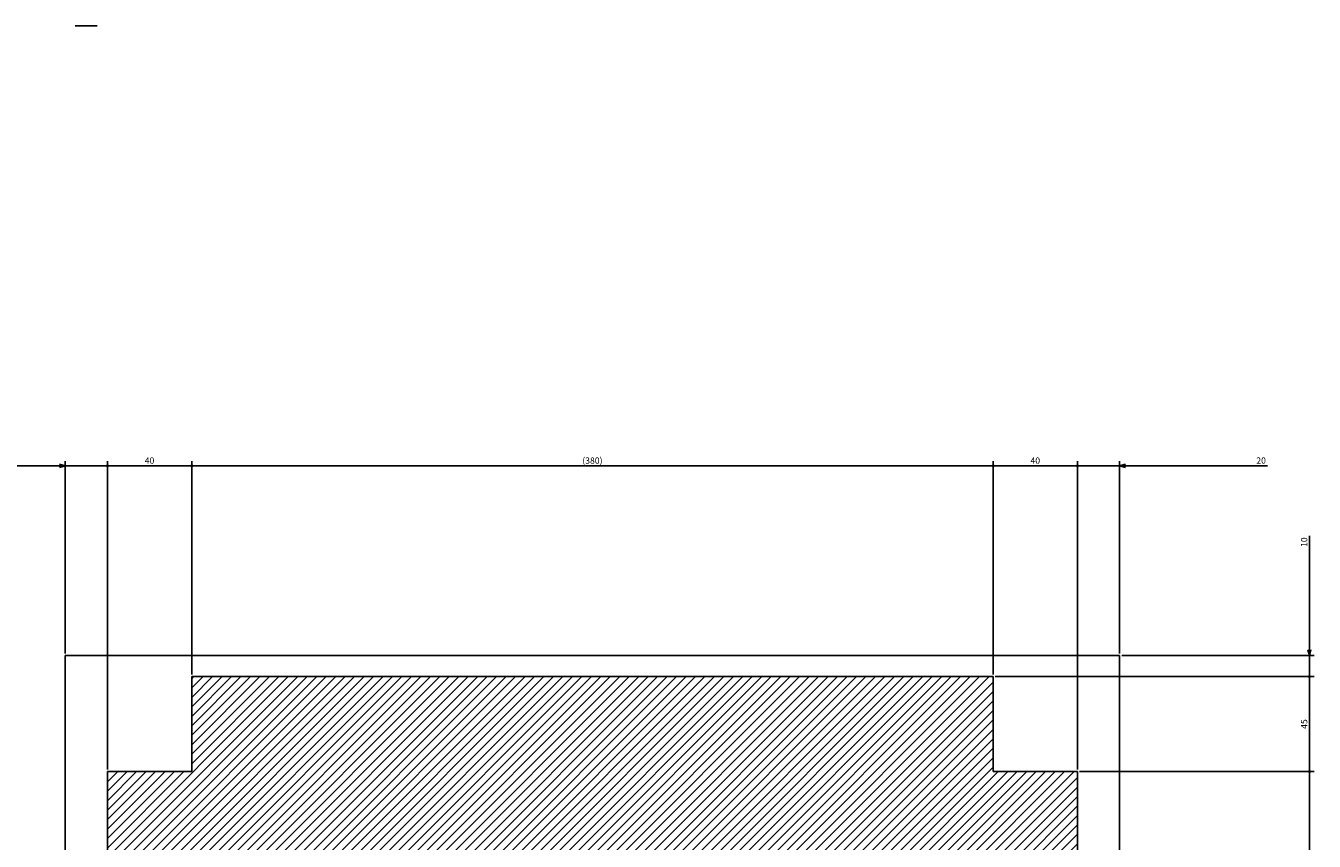
# Model space of a CAD drawing. Extents: x -383 to 202, y -446 to 148.
# Drawn here: x 80 to 141, y -286 to -247 of the extents above; entities that cross this region are included whole.
import ezdxf

# ---------------------------------------------------------------- set-up
doc = ezdxf.new("R2010")
doc.units = 0
doc.layers.get('0').update_dxf_attribs({"linetype": 'CONTINUOUS'})
doc.layers.get('DEFPOINTS').update_dxf_attribs({"linetype": 'CONTINUOUS'})
doc.layers.add('CLASS1', color=7, linetype='CONTINUOUS')
doc.styles.add('MX_DIMTXSTY_2', font='txt.shx', dxfattribs={"width": 1.35, "bigfont": 'extfont.shx'})
doc.styles.add('MX_DIMTXSTY_3', font='txt.shx', dxfattribs={"width": 1.1, "bigfont": 'extfont.shx'})
doc.styles.add('MX_DIMTXSTY_4', font='txt.shx', dxfattribs={"width": 0.65, "bigfont": 'extfont.shx'})
doc.styles.add('MX_DIMTXSTY_5', font='txt.shx', dxfattribs={"width": 1.2, "bigfont": 'extfont.shx'})
doc.styles.add('MX_DIMTXSTY_8', font='txt.shx', dxfattribs={"width": 0.6, "bigfont": 'extfont.shx'})
doc.styles.add('MX_NOTE_STANDARD', font='txt.shx', dxfattribs={"bigfont": 'extfont.shx'})
doc.dimstyles.new('MXDIMSTYLE', dxfattribs={"dimtxt": 3, "dimasz": 2.5, "dimexe": 2.28, "dimexo": 1, "dimgap": 1, "dimtad": 1, "dimdsep": 46, "dimtxsty": 'MX_NOTE_STANDARD', "dimblk1": 'OPEN30', "dimblk2": 'OPEN30', "dimsah": 1, "dimcen": 2.5, "dimadec": 0, "dimazin": 0, "dimtfac": 1, "dimtmove": 0, "dimatfit": 3, "dimldrblk": 'OPEN30', "dimfxl": 1, "dimtzin": 0, "dimarcsym": 0})

# ---------------------------------------------------------------- blocks, each defined once
blk = doc.blocks.new('_OPEN30')
at = {"color": 0, "linetype": 'ByBlock', "lineweight": -2}
for p, q in [((-1, 0.267949), (0, 0)), ((0, 0), (-1, -0.267949)), ((0, 0), (-1, 0))]:
    blk.add_line(p, q, dxfattribs=at)
blk = doc.blocks.new('_MxDotSmall')
at = {"color": 0, "linetype": 'ByBlock', "lineweight": -2}
blk.add_line((-1, 0), (0, 0), dxfattribs=at)
at = {"color": 0, "linetype": 'ByBlock', "lineweight": -2, "const_width": 0.1}
blk.add_lwpolyline([(-0.05, 0, 1), (0.05, 0, 1)], format="xyb", close=True, dxfattribs=at)
blk = doc.blocks.new('*D19')
at = {"color": 7, "linetype": 'CONTINUOUS'}
for p, q in [((4870.68967, 17.654567), (4870.68967, -39.154732)), ((4870.68967, -39.154732), (4870.68967, -32.804732)), ((4781.68967, -39.154732), (4872.96967, -39.154732)), ((4870.68967, -39.154732), (4870.68967, -49.154732)), ((4721.68967, -49.154732), (4872.96967, -49.154732)), ((4870.68967, -49.154732), (4870.68967, -55.504732))]:
    blk.add_line(p, q, dxfattribs=at)
at = {"layer": 'DEFPOINTS', "color": 0, "linetype": 'CONTINUOUS'}
for p in [(4780.68967, -39.154732), (4720.68967, -49.154732), (4870.68967, -49.154732)]:
    blk.add_point(p, dxfattribs=at)
at = {"color": 7, "linetype": 'CONTINUOUS', "xscale": 2.77, "yscale": 2.77, "zscale": 2.77}
for name, p, rotation in [('_OPEN30', (4870.68967, -39.154732), 270), ('_MxDotSmall', (4870.68967, -49.154732), 90)]:
    blk.add_blockref(name, p, dxfattribs=dict(at, rotation=rotation))
at = {"color": 255, "linetype": 'CONTINUOUS', "insert": (4868.18967, 14.654567), "char_height": 3, "attachment_point": 5, "rotation": 90, "line_spacing_factor": 0.9, "style": 'MX_DIMTXSTY_2'}
blk.add_mtext('\\A1;10', dxfattribs=at)
blk = doc.blocks.new('*D21')
at = {"color": 7, "linetype": 'CONTINUOUS'}
for p, q in [((4760.68967, 50.845268), (4754.33967, 50.845268)), ((4760.68967, 50.845268), (4780.68967, 50.845268)), ((4780.68967, -38.154732), (4780.68967, 53.125268)), ((4780.68967, 50.845268), (4850.782032, 50.845268)), ((4780.68967, 50.845268), (4787.03967, 50.845268))]:
    blk.add_line(p, q, dxfattribs=at)
at = {"layer": 'DEFPOINTS', "color": 0, "linetype": 'CONTINUOUS'}
for p in [(4780.68967, 50.845268), (4760.68967, -3.154728), (4780.68967, -39.154732)]:
    blk.add_point(p, dxfattribs=at)
at = {"color": 7, "linetype": 'CONTINUOUS', "xscale": 2.765834, "yscale": 2.765834, "zscale": 2.765834}
blk.add_blockref('_MxDotSmall', (4760.68967, 50.845268), dxfattribs=at)
at = {"color": 7, "linetype": 'CONTINUOUS', "xscale": 2.765834, "yscale": 2.765834, "zscale": 2.765834, "rotation": 180}
blk.add_blockref('_OPEN30', (4780.68967, 50.845268), dxfattribs=at)
at = {"color": 255, "linetype": 'CONTINUOUS', "insert": (4847.782032, 53.345268), "char_height": 3, "attachment_point": 5, "line_spacing_factor": 0.9, "style": 'MX_DIMTXSTY_3'}
blk.add_mtext('\\A1;20', dxfattribs=at)
blk = doc.blocks.new('_DOTSMALL')
at = {"color": 0, "linetype": 'ByBlock', "lineweight": -2, "const_width": 0.5}
blk.add_lwpolyline([(-0.0625, 0, 1), (0.0625, 0, 1)], format="xyb", close=True, dxfattribs=at)
blk = doc.blocks.new('*D22')
at = {"color": 7, "linetype": 'CONTINUOUS'}
for p, q in [((4720.68967, 50.845268), (4760.68967, 50.845268)), ((4760.68967, -93.154732), (4760.68967, 53.125268))]:
    blk.add_line(p, q, dxfattribs=at)
at = {"layer": 'DEFPOINTS', "color": 0, "linetype": 'CONTINUOUS'}
for p in [(4760.68967, 50.845268), (4720.68967, -3.154728), (4760.68967, -94.154732)]:
    blk.add_point(p, dxfattribs=at)
at = {"color": 7, "linetype": 'CONTINUOUS', "xscale": 2.32, "yscale": 2.32, "zscale": 2.32, "rotation": 180}
blk.add_blockref('_DOTSMALL', (4720.68967, 50.845268), dxfattribs=at)
at = {"color": 7, "linetype": 'CONTINUOUS', "xscale": 2.32, "yscale": 2.32, "zscale": 2.32}
blk.add_blockref('_DOTSMALL', (4760.68967, 50.845268), dxfattribs=at)
at = {"color": 255, "linetype": 'CONTINUOUS', "insert": (4740.68967, 53.345268), "char_height": 3, "attachment_point": 5, "line_spacing_factor": 0.9, "style": 'MX_DIMTXSTY_4'}
blk.add_mtext('\\A1;40', dxfattribs=at)
blk = doc.blocks.new('*D24')
at = {"color": 7, "linetype": 'CONTINUOUS'}
for p, q in [((4300.68967, 50.845268), (4340.68967, 50.845268)), ((4340.68967, -48.154732), (4340.68967, 53.125268))]:
    blk.add_line(p, q, dxfattribs=at)
at = {"layer": 'DEFPOINTS', "color": 0, "linetype": 'CONTINUOUS'}
for p in [(4340.68967, 50.845268), (4300.68967, -3.154728), (4340.68967, -49.154732)]:
    blk.add_point(p, dxfattribs=at)
at = {"color": 7, "linetype": 'CONTINUOUS', "xscale": 2.32, "yscale": 2.32, "zscale": 2.32, "rotation": 180}
blk.add_blockref('_DOTSMALL', (4300.68967, 50.845268), dxfattribs=at)
at = {"color": 7, "linetype": 'CONTINUOUS', "xscale": 2.32, "yscale": 2.32, "zscale": 2.32}
blk.add_blockref('_DOTSMALL', (4340.68967, 50.845268), dxfattribs=at)
at = {"color": 255, "linetype": 'CONTINUOUS', "insert": (4320.68967, 53.345268), "char_height": 3, "attachment_point": 5, "line_spacing_factor": 0.9, "style": 'MX_DIMTXSTY_4'}
blk.add_mtext('\\A1;40', dxfattribs=at)
blk = doc.blocks.new('*D25')
at = {"color": 7, "linetype": 'CONTINUOUS'}
for p, q in [((4220.313537, 50.845268), (4280.68967, 50.845268)), ((4280.68967, 50.845268), (4274.33967, 50.845268)), ((4280.68967, -38.154732), (4280.68967, 53.125268)), ((4280.68967, 50.845268), (4300.68967, 50.845268)), ((4300.68967, -93.154732), (4300.68967, 53.125268)), ((4300.68967, 50.845268), (4307.03967, 50.845268))]:
    blk.add_line(p, q, dxfattribs=at)
at = {"layer": 'DEFPOINTS', "color": 0, "linetype": 'CONTINUOUS'}
for p in [(4300.68967, 50.845268), (4280.68967, -39.154732), (4300.68967, -94.154732)]:
    blk.add_point(p, dxfattribs=at)
at = {"color": 7, "linetype": 'CONTINUOUS', "xscale": 2.77, "yscale": 2.77, "zscale": 2.77}
blk.add_blockref('_OPEN30', (4280.68967, 50.845268), dxfattribs=at)
at = {"color": 7, "linetype": 'CONTINUOUS', "xscale": 2.77, "yscale": 2.77, "zscale": 2.77, "rotation": 180}
blk.add_blockref('_MxDotSmall', (4300.68967, 50.845268), dxfattribs=at)
at = {"color": 255, "linetype": 'CONTINUOUS', "insert": (4223.313537, 53.345268), "char_height": 3, "attachment_point": 5, "line_spacing_factor": 0.9, "style": 'MX_DIMTXSTY_3'}
blk.add_mtext('\\A1;20', dxfattribs=at)
blk = doc.blocks.new('*D34')
at = {"color": 7, "linetype": 'CONTINUOUS'}
for p, q in [((4340.68967, -48.154732), (4340.68967, 53.125268)), ((4340.68967, 50.845268), (4720.68967, 50.845268)), ((4720.68967, -48.154732), (4720.68967, 53.125268))]:
    blk.add_line(p, q, dxfattribs=at)
at = {"layer": 'DEFPOINTS', "color": 0, "linetype": 'CONTINUOUS'}
for p in [(4720.68967, 50.845268), (4340.68967, -49.154732), (4720.68967, -49.154732)]:
    blk.add_point(p, dxfattribs=at)
at = {"color": 7, "linetype": 'CONTINUOUS', "xscale": 2.32, "yscale": 2.32, "zscale": 2.32, "rotation": 180}
blk.add_blockref('_DOTSMALL', (4340.68967, 50.845268), dxfattribs=at)
at = {"color": 7, "linetype": 'CONTINUOUS', "xscale": 2.32, "yscale": 2.32, "zscale": 2.32}
blk.add_blockref('_DOTSMALL', (4720.68967, 50.845268), dxfattribs=at)
at = {"color": 255, "linetype": 'CONTINUOUS', "insert": (4530.68967, 53.345268), "char_height": 3, "attachment_point": 5, "line_spacing_factor": 0.9, "style": 'MX_DIMTXSTY_5'}
blk.add_mtext('\\A1;(380)', dxfattribs=at)
blk = doc.blocks.new('*D41')
at = {"color": 7, "linetype": 'CONTINUOUS'}
for p, q in [((4870.68967, -49.154732), (4870.68967, -94.154732)), ((4761.68967, -94.154732), (4872.96967, -94.154732))]:
    blk.add_line(p, q, dxfattribs=at)
at = {"layer": 'DEFPOINTS', "color": 0, "linetype": 'CONTINUOUS'}
for p in [(4818.965213, -49.154732), (4760.68967, -94.154732), (4870.68967, -94.154732)]:
    blk.add_point(p, dxfattribs=at)
at = {"color": 7, "linetype": 'CONTINUOUS', "xscale": 2.32, "yscale": 2.32, "zscale": 2.32}
for p, rotation in [((4870.68967, -49.154732), 90), ((4870.68967, -94.154732), 270)]:
    blk.add_blockref('_DOTSMALL', p, dxfattribs=dict(at, rotation=rotation))
at = {"color": 255, "linetype": 'CONTINUOUS', "insert": (4868.18967, -71.654732), "char_height": 3, "attachment_point": 5, "rotation": 90, "line_spacing_factor": 0.9, "style": 'MX_DIMTXSTY_8'}
blk.add_mtext('\\A1;45', dxfattribs=at)
blk = doc.blocks.new('*D42')
at = {"color": 7, "linetype": 'CONTINUOUS'}
for p, q in [((4761.68967, -94.154732), (4872.96967, -94.154732)), ((4870.68967, -94.154732), (4870.68967, -384.154732)), ((4761.68967, -384.154732), (4872.96967, -384.154732))]:
    blk.add_line(p, q, dxfattribs=at)
at = {"layer": 'DEFPOINTS', "color": 0, "linetype": 'CONTINUOUS'}
for p in [(4760.68967, -94.154732), (4760.68967, -384.154732), (4870.68967, -384.154732)]:
    blk.add_point(p, dxfattribs=at)
at = {"color": 7, "linetype": 'CONTINUOUS', "xscale": 2.32, "yscale": 2.32, "zscale": 2.32}
for p, rotation in [((4870.68967, -94.154732), 90), ((4870.68967, -384.154732), 270)]:
    blk.add_blockref('_DOTSMALL', p, dxfattribs=dict(at, rotation=rotation))
at = {"color": 255, "linetype": 'CONTINUOUS', "insert": (4868.18967, -239.154732), "char_height": 3, "attachment_point": 5, "rotation": 90, "line_spacing_factor": 0.9, "style": 'MX_DIMTXSTY_5'}
blk.add_mtext('\\A1;(290)', dxfattribs=at)
blk = doc.blocks.new('MS_16')
at = {"linetype": 'CONTINUOUS'}
h = blk.add_hatch(dxfattribs=at)
h.set_pattern_fill('ANSI31', color=25, style=0)
h.paths.add_polyline_path([(4300.69, 105.85), (4340.69, 105.85), (4340.69, 150.85), (4720.69, 150.85), (4720.69, 105.85), (4760.69, 105.85), (4760.69, -184.15), (4720.69, -184.15), (4720.69, -214.15), (4720.69, -229.15), (4340.69, -229.15), (4340.69, -214.15), (4340.69, -184.15), (4300.69, -184.15)])
at = {"color": 25, "linetype": 'CONTINUOUS'}
for p, q in [((4340.69, 105.85), (4340.69, 150.85)), ((4340.69, 150.85), (4720.69, 150.85)), ((4720.69, 105.85), (4720.69, 150.85)), ((4300.69, 105.85), (4340.69, 105.85)), ((4300.69, 105.85), (4300.69, -184.15)), ((4720.69, 105.85), (4760.69, 105.85)), ((4760.69, 105.85), (4760.69, -184.15))]:
    blk.add_line(p, q, dxfattribs=at)
blk = doc.blocks.new('MS_12')
at = {"color": 2, "linetype": 'CONTINUOUS'}
for p, q in [((4285.48967, 659.645268), (4295.88967, 659.645268)), ((4280.68967, -39.154732), (4280.68967, 360.845268)), ((4780.68967, 360.845268), (4280.68967, 360.845268)), ((4780.68967, -39.154732), (4780.68967, 360.845268))]:
    blk.add_line(p, q, dxfattribs=at)
blk = doc.blocks.new('MS_17')
at = {"color": 7, "linetype": 'CONTINUOUS'}
for base, p1, p2, text, override, picture, middle in [((4300.68967, 50.845268), (4280.68967, -39.154732), (4300.68967, -94.154732), '\\A1;<>', {"dimasz": 2.77, "dimtxsty": 'MX_DIMTXSTY_3', "dimblk2": '_MxDotSmall', "dimtzin": 8}, '*D25', (4223.313537, 50.845268)), ((4340.68967, 50.845268), (4300.68967, -3.154728), (4340.68967, -49.154732), '\\A1;<>', {"dimasz": 2.32, "dimtxsty": 'MX_DIMTXSTY_4', "dimblk1": 'DOTSMALL', "dimblk2": 'DOTSMALL', "dimse1": 1, "dimtzin": 8}, '*D24', (4320.68967, 50.845268)), ((4720.68967, 50.845268), (4340.68967, -49.154732), (4720.68967, -49.154732), '\\A1;(<>)', {"dimasz": 2.32, "dimtxsty": 'MX_DIMTXSTY_5', "dimblk1": 'DOTSMALL', "dimblk2": 'DOTSMALL', "dimtzin": 8}, '*D34', (4530.68967, 50.845268)), ((4760.68967, 50.845268), (4720.68967, -3.154728), (4760.68967, -94.154732), '\\A1;<>', {"dimasz": 2.32, "dimtxsty": 'MX_DIMTXSTY_4', "dimblk1": 'DOTSMALL', "dimblk2": 'DOTSMALL', "dimse1": 1, "dimtzin": 8}, '*D22', (4740.68967, 50.845268)), ((4780.68967, 50.845268), (4760.68967, -3.154728), (4780.68967, -39.154732), '\\A1;<>', {"dimasz": 2.765834, "dimtxsty": 'MX_DIMTXSTY_3', "dimblk1": '_MxDotSmall', "dimse1": 1, "dimtzin": 8}, '*D21', (4847.782032, 50.845268))]:
    dim = blk.add_linear_dim(base=base, p1=p1, p2=p2, text=text, dimstyle='MXDIMSTYLE', override=override, dxfattribs=at)
    dim.commit()
    dim.dimension.update_dxf_attribs({"geometry": picture, "text_midpoint": middle, "dimtype": 128})
for base, p1, p2, text, override, picture, middle in [((4870.68967, -49.154732), (4780.68967, -39.154732), (4720.68967, -49.154732), '\\A1;<>', {"dimasz": 2.77, "dimtxsty": 'MX_DIMTXSTY_2', "dimblk2": '_MxDotSmall', "dimtzin": 8}, '*D19', (4870.68967, 14.654567)), ((4870.68967, -94.154732), (4818.965213, -49.154732), (4760.68967, -94.154732), '\\A1;<>', {"dimasz": 2.32, "dimtxsty": 'MX_DIMTXSTY_8', "dimblk1": 'DOTSMALL', "dimblk2": 'DOTSMALL', "dimse1": 1, "dimtzin": 8}, '*D41', (4870.68967, -71.654732)), ((4870.68967, -384.154732), (4760.68967, -94.154732), (4760.68967, -384.154732), '\\A1;(<>)', {"dimasz": 2.32, "dimtxsty": 'MX_DIMTXSTY_5', "dimblk1": 'DOTSMALL', "dimblk2": 'DOTSMALL', "dimtzin": 8}, '*D42', (4870.68967, -239.154732))]:
    dim = blk.add_linear_dim(base=base, p1=p1, p2=p2, angle=90, text=text, dimstyle='MXDIMSTYLE', override=override, dxfattribs=at)
    dim.commit()
    dim.dimension.update_dxf_attribs({"geometry": picture, "text_midpoint": middle, "dimtype": 128})

msp = doc.modelspace()

# ---------------------------------------------------------------- block references
at = {"layer": 'CLASS1', "color": 130, "linetype": 'ByBlock', "xscale": 0.1, "yscale": 0.1, "zscale": 0.1}
msp.add_blockref('MS_12', (-346.5076, -312.9293), dxfattribs=at)
at = {"layer": 'CLASS1', "color": 191, "linetype": 'ByBlock', "xscale": 0.1, "yscale": 0.1, "zscale": 0.1}
msp.add_blockref('MS_17', (-346.5076, -272.9293), dxfattribs=at)
at = {"layer": 'CLASS1', "color": 25, "linetype": 'ByBlock', "xscale": 0.1, "yscale": 0.1, "zscale": 0.1}
msp.add_blockref('MS_16', (-346.5076, -292.9293), dxfattribs=at)

doc.saveas('drawing.dxf')
